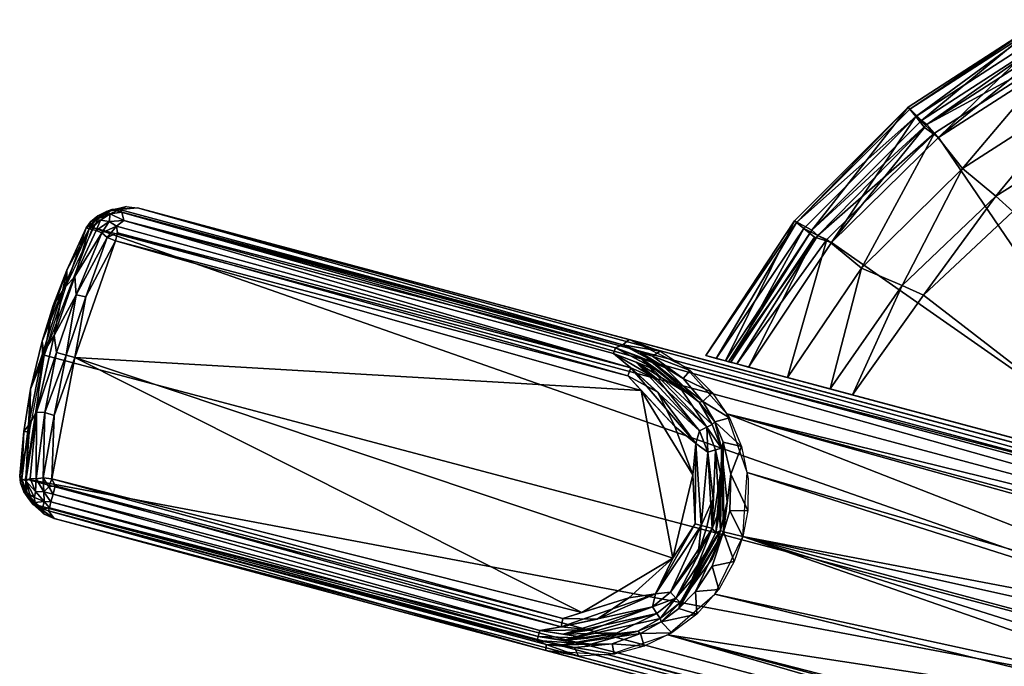
# Model space of a CAD drawing. Units: inches. Extents: x -2 to 132, y -6 to 124.
# Drawn here: x 39 to 42, y 47 to 49 of the extents above; entities that cross this region are included whole.
import ezdxf

# ---------------------------------------------------------------- set-up
doc = ezdxf.new("R2010")
doc.units = ezdxf.units.IN
doc.header["$MEASUREMENT"] = 0
doc.layers.add('SEAT-GLIDE', color=5, linetype='Continuous')
doc.layers.add('SEAT-LEG', color=5, linetype='Continuous')

# ---------------------------------------------------------------- blocks, each defined once
blk = doc.blocks.new('GCBSTL_26_0T')
at = {"layer": 'SEAT-GLIDE'}
for points in [[(7.4078, 4.7099, 0.2484), (8.4354, 5.3032, 0.2484), (8.4576, 5.2997, 0.073)], [(8.4819, 5.3109, 0.0811), (8.4354, 5.3032, 0.2484), (8.4592, 5.3125, 0.2484)], [(8.4819, 5.3109, 0.0811), (8.4576, 5.2997, 0.073), (8.4354, 5.3032, 0.2484)], [(8.4709, 5.306, 0.0686), (8.4576, 5.2997, 0.073), (8.4819, 5.3109, 0.0811)], [(8.4612, 5.2934, 0.0493), (8.4576, 5.2997, 0.073), (8.4709, 5.306, 0.0686)], [(8.5072, 5.3131, 0.0799), (8.4592, 5.3125, 0.2484), (8.4945, 5.3145, 0.2484)], [(8.5072, 5.3131, 0.0799), (8.4819, 5.3109, 0.0811), (8.4592, 5.3125, 0.2484)], [(8.4709, 5.306, 0.0686), (8.4799, 5.2917, 0.0333), (8.4612, 5.2934, 0.0493)], [(8.4939, 5.3084, 0.0593), (8.4709, 5.306, 0.0686), (8.4819, 5.3109, 0.0811)], [(8.4709, 5.306, 0.0686), (8.4939, 5.3084, 0.0593), (8.4799, 5.2917, 0.0333)], [(8.4939, 5.3084, 0.0593), (8.5029, 5.3012, 0.0421), (8.4799, 5.2917, 0.0333)], [(8.5072, 5.3131, 0.0799), (8.4939, 5.3084, 0.0593), (8.4819, 5.3109, 0.0811)], [(8.5231, 5.306, 0.0593), (8.4939, 5.3084, 0.0593), (8.5072, 5.3131, 0.0799)], [(8.5231, 5.306, 0.0593), (8.5029, 5.3012, 0.0421), (8.4939, 5.3084, 0.0593)], [(8.5298, 5.3088, 0.0824), (8.4945, 5.3145, 0.2484), (8.5307, 5.3022, 0.2484)], [(8.5072, 5.3131, 0.0799), (8.4945, 5.3145, 0.2484), (8.5298, 5.3088, 0.0824)], [(8.5231, 5.306, 0.0593), (8.5447, 5.2881, 0.0412), (8.5029, 5.3012, 0.0421)], [(8.5298, 5.3088, 0.0824), (8.5231, 5.306, 0.0593), (8.5072, 5.3131, 0.0799)], [(8.5499, 5.2997, 0.0836), (8.5231, 5.306, 0.0593), (8.5298, 5.3088, 0.0824)], [(8.554, 5.291, 0.0585), (8.5231, 5.306, 0.0593), (8.5499, 5.2997, 0.0836)], [(8.5231, 5.306, 0.0593), (8.554, 5.291, 0.0585), (8.5447, 5.2881, 0.0412)], [(8.5298, 5.3088, 0.0824), (8.5307, 5.3022, 0.2484), (8.5499, 5.2997, 0.0836)], [(8.5307, 5.3022, 0.2484), (8.6194, 5.2009, 0.2484), (8.5629, 5.2896, 0.0824)], [(8.5307, 5.3022, 0.2484), (8.5629, 5.2896, 0.0824), (8.5499, 5.2997, 0.0836)], [(7.4173, 4.7002, 0.0811), (7.4078, 4.7099, 0.2484), (8.4576, 5.2997, 0.073)], [(8.4576, 5.2997, 0.073), (7.4389, 4.7079, 0.0596), (7.4173, 4.7002, 0.0811)], [(7.4389, 4.7079, 0.0596), (8.4576, 5.2997, 0.073), (8.4612, 5.2934, 0.0493)], [(8.4612, 5.2934, 0.0493), (7.4439, 4.6996, 0.0395), (7.4389, 4.7079, 0.0596)], [(8.4612, 5.2934, 0.0493), (8.4685, 5.2809, 0.0284), (7.4439, 4.6996, 0.0395)], [(7.4439, 4.6996, 0.0395), (8.4685, 5.2809, 0.0284), (7.4508, 4.687, 0.0224)], [(8.4685, 5.2809, 0.0284), (8.4778, 5.2647, 0.0122), (7.4508, 4.687, 0.0224)], [(8.4612, 5.2934, 0.0493), (8.4799, 5.2917, 0.0333), (8.4685, 5.2809, 0.0284)], [(8.4966, 5.276, 0.0149), (8.4685, 5.2809, 0.0284), (8.4799, 5.2917, 0.0333)], [(8.4778, 5.2647, 0.0122), (8.4685, 5.2809, 0.0284), (8.4966, 5.276, 0.0149)], [(8.5029, 5.3012, 0.0421), (8.5112, 5.2893, 0.0273), (8.4799, 5.2917, 0.0333)], [(8.5112, 5.2893, 0.0273), (8.4966, 5.276, 0.0149), (8.4799, 5.2917, 0.0333)], [(8.4966, 5.276, 0.0149), (8.5112, 5.2893, 0.0273), (8.5312, 5.2674, 0.0151)], [(8.5447, 5.2881, 0.0412), (8.5112, 5.2893, 0.0273), (8.5029, 5.3012, 0.0421)], [(8.5447, 5.2881, 0.0412), (8.5414, 5.2769, 0.0274), (8.5112, 5.2893, 0.0273)], [(8.5414, 5.2769, 0.0274), (8.5312, 5.2674, 0.0151), (8.5112, 5.2893, 0.0273)], [(8.5414, 5.2769, 0.0274), (8.5447, 5.2881, 0.0412), (8.6402, 5.1573, 0.0276)], [(8.5447, 5.2881, 0.0412), (8.554, 5.291, 0.0585), (8.6311, 5.1925, 0.0485)], [(8.6311, 5.1925, 0.0485), (8.6402, 5.1573, 0.0276), (8.5447, 5.2881, 0.0412)], [(8.5499, 5.2997, 0.0836), (8.5629, 5.2896, 0.0824), (8.554, 5.291, 0.0585)], [(8.629, 5.2096, 0.0761), (8.6311, 5.1925, 0.0485), (8.554, 5.291, 0.0585)], [(8.554, 5.291, 0.0585), (8.5629, 5.2896, 0.0824), (8.629, 5.2096, 0.0761)], [(8.629, 5.2096, 0.0761), (8.5629, 5.2896, 0.0824), (8.6194, 5.2009, 0.2484)], [(7.4216, 4.6456, 0.0087), (7.4508, 4.687, 0.0224), (8.4778, 5.2647, 0.0122)], [(8.4778, 5.2647, 0.0122), (8.4879, 5.2472, 0.0031), (7.4216, 4.6456, 0.0087)], [(8.4966, 5.276, 0.0149), (8.497, 5.2597, 0.006), (8.4778, 5.2647, 0.0122)], [(8.4778, 5.2647, 0.0122), (8.497, 5.2597, 0.006), (8.4879, 5.2472, 0.0031)], [(8.5053, 5.2416, 0), (8.4879, 5.2472, 0.0031), (8.497, 5.2597, 0.006)], [(8.5312, 5.2674, 0.0151), (8.5213, 5.2543, 0.0059), (8.4966, 5.276, 0.0149)], [(8.5213, 5.2543, 0.0059), (8.497, 5.2597, 0.006), (8.4966, 5.276, 0.0149)], [(8.5053, 5.2416, 0), (8.497, 5.2597, 0.006), (8.5213, 5.2543, 0.0059)], [(8.5312, 5.2674, 0.0151), (8.6259, 5.1438, 0.0117), (8.5213, 5.2543, 0.0059)], [(8.5414, 5.2769, 0.0274), (8.6402, 5.1573, 0.0276), (8.5312, 5.2674, 0.0151)], [(8.5312, 5.2674, 0.0151), (8.6402, 5.1573, 0.0276), (8.6259, 5.1438, 0.0117)], [(8.5053, 5.2416, 0), (8.6668, 5.0038, -0.0016), (7.4114, 4.5883, -0.0015)], [(7.4114, 4.5883, -0.0015), (7.433, 4.6295, 0.001), (8.5053, 5.2416, 0)], [(7.4216, 4.6456, 0.0087), (8.4879, 5.2472, 0.0031), (7.433, 4.6295, 0.001)], [(8.4879, 5.2472, 0.0031), (8.5053, 5.2416, 0), (7.433, 4.6295, 0.001)], [(8.6054, 5.1336, 0.0018), (8.5053, 5.2416, 0), (8.5213, 5.2543, 0.0059)], [(8.6054, 5.1336, 0.0018), (8.6668, 5.0038, -0.0016), (8.5053, 5.2416, 0)], [(8.6054, 5.1336, 0.0018), (8.5213, 5.2543, 0.0059), (8.6259, 5.1438, 0.0117)], [(8.6877, 5.1288, 0.0802), (8.629, 5.2096, 0.0761), (8.6194, 5.2009, 0.2484)], [(8.6194, 5.2009, 0.2484), (8.7212, 5.0504, 0.2484), (8.6877, 5.1288, 0.0802)], [(8.6311, 5.1925, 0.0485), (8.629, 5.2096, 0.0761), (8.6877, 5.1288, 0.0802)], [(8.7262, 5.0507, 0.0486), (8.6311, 5.1925, 0.0485), (8.6877, 5.1288, 0.0802)], [(8.6402, 5.1573, 0.0276), (8.6311, 5.1925, 0.0485), (8.7262, 5.0507, 0.0486)], [(8.6259, 5.1438, 0.0117), (8.685, 5.0143, 0.0023), (8.6054, 5.1336, 0.0018)], [(8.6259, 5.1438, 0.0117), (8.6402, 5.1573, 0.0276), (8.7055, 5.0261, 0.0143)], [(8.685, 5.0143, 0.0023), (8.6259, 5.1438, 0.0117), (8.7055, 5.0261, 0.0143)], [(8.7376, 5.0015, 0.0279), (8.6402, 5.1573, 0.0276), (8.7262, 5.0507, 0.0486)], [(8.7376, 5.0015, 0.0279), (8.7055, 5.0261, 0.0143), (8.6402, 5.1573, 0.0276)], [(8.6668, 5.0038, -0.0016), (8.6054, 5.1336, 0.0018), (8.685, 5.0143, 0.0023)], [(8.6877, 5.1288, 0.0802), (8.7212, 5.0504, 0.2484), (8.7475, 5.0306, 0.0768)], [(8.7262, 5.0507, 0.0486), (8.6877, 5.1288, 0.0802), (8.7475, 5.0306, 0.0768)], [(8.7475, 5.0306, 0.0768), (8.7212, 5.0504, 0.2484), (8.7881, 4.9536, 0.097)], [(8.7881, 4.9536, 0.097), (8.7212, 5.0504, 0.2484), (8.8003, 4.8977, 0.2484)], [(8.7981, 4.9124, 0.0481), (8.7376, 5.0015, 0.0279), (8.7262, 5.0507, 0.0486)], [(8.7475, 5.0306, 0.0768), (8.7981, 4.9124, 0.0481), (8.7262, 5.0507, 0.0486)], [(8.7677, 4.8984, 0.0117), (8.685, 5.0143, 0.0023), (8.7055, 5.0261, 0.0143)], [(8.7376, 5.0015, 0.0279), (8.7677, 4.8984, 0.0117), (8.7055, 5.0261, 0.0143)], [(8.8242, 4.873, 0.0755), (8.7981, 4.9124, 0.0481), (8.7475, 5.0306, 0.0768)], [(8.7881, 4.9536, 0.097), (8.8242, 4.873, 0.0755), (8.7475, 5.0306, 0.0768)], [(7.6793, 4.1244, -0.0015), (7.3505, 4.3487, -0.0017), (8.6668, 5.0038, -0.0016)], [(7.3505, 4.3487, -0.0017), (7.4114, 4.5883, -0.0015), (8.6668, 5.0038, -0.0016)], [(8.6668, 5.0038, -0.0016), (8.792, 4.7446, 0), (7.6793, 4.1244, -0.0015)], [(8.7485, 4.8857, 0.0018), (8.6668, 5.0038, -0.0016), (8.685, 5.0143, 0.0023)], [(8.6668, 5.0038, -0.0016), (8.7485, 4.8857, 0.0018), (8.792, 4.7446, 0)], [(8.7485, 4.8857, 0.0018), (8.685, 5.0143, 0.0023), (8.7677, 4.8984, 0.0117)], [(8.7376, 5.0015, 0.0279), (8.7981, 4.9124, 0.0481), (8.8, 4.8703, 0.0273)], [(8.7376, 5.0015, 0.0279), (8.8, 4.8703, 0.0273), (8.7677, 4.8984, 0.0117)], [(8.8003, 4.8977, 0.2484), (8.8242, 4.873, 0.0755), (8.7881, 4.9536, 0.097)], [(8.8, 4.8703, 0.0273), (8.7981, 4.9124, 0.0481), (8.8549, 4.7683, 0.0503)], [(8.7981, 4.9124, 0.0481), (8.8242, 4.873, 0.0755), (8.8549, 4.7683, 0.0503)], [(8.7485, 4.8857, 0.0018), (8.7677, 4.8984, 0.0117), (8.8111, 4.7527, 0.006)], [(8.7677, 4.8984, 0.0117), (8.8277, 4.7537, 0.0153), (8.8111, 4.7527, 0.006)], [(8.8, 4.8703, 0.0273), (8.8277, 4.7537, 0.0153), (8.7677, 4.8984, 0.0117)], [(8.8622, 4.7715, 0.083), (8.8003, 4.8977, 0.2484), (8.8572, 4.7364, 0.2484)], [(8.8003, 4.8977, 0.2484), (8.8622, 4.7715, 0.083), (8.8242, 4.873, 0.0755)], [(8.7485, 4.8857, 0.0018), (8.8111, 4.7527, 0.006), (8.792, 4.7446, 0)], [(8.8, 4.8703, 0.0273), (8.8549, 4.7683, 0.0503), (8.8408, 4.7591, 0.0277)], [(8.8277, 4.7537, 0.0153), (8.8, 4.8703, 0.0273), (8.8408, 4.7591, 0.0277)], [(8.8242, 4.873, 0.0755), (8.8622, 4.7715, 0.083), (8.8549, 4.7683, 0.0503)], [(8.8111, 4.7527, 0.006), (8.8019, 4.7282, 0.0054), (8.792, 4.7446, 0)], [(8.8141, 4.7188, 0.0134), (8.8019, 4.7282, 0.0054), (8.8111, 4.7527, 0.006)], [(8.8277, 4.7537, 0.0153), (8.8141, 4.7188, 0.0134), (8.8111, 4.7527, 0.006)], [(8.8277, 4.7537, 0.0153), (8.8345, 4.7232, 0.0264), (8.8141, 4.7188, 0.0134)], [(8.8408, 4.7591, 0.0277), (8.8345, 4.7232, 0.0264), (8.8277, 4.7537, 0.0153)], [(8.851, 4.7355, 0.0427), (8.8345, 4.7232, 0.0264), (8.8408, 4.7591, 0.0277)], [(8.851, 4.7355, 0.0427), (8.8408, 4.7591, 0.0277), (8.8549, 4.7683, 0.0503)], [(8.8592, 4.7419, 0.0589), (8.851, 4.7355, 0.0427), (8.8549, 4.7683, 0.0503)], [(8.8645, 4.7548, 0.0844), (8.8549, 4.7683, 0.0503), (8.8622, 4.7715, 0.083)], [(8.8592, 4.7419, 0.0589), (8.8549, 4.7683, 0.0503), (8.8645, 4.7548, 0.0844)], [(8.8645, 4.7548, 0.0844), (8.8622, 4.7715, 0.083), (8.8572, 4.7364, 0.2484)], [(8.8625, 4.7327, 0.0821), (8.8645, 4.7548, 0.0844), (8.8572, 4.7364, 0.2484)], [(8.8625, 4.7327, 0.0821), (8.8592, 4.7419, 0.0589), (8.8645, 4.7548, 0.0844)], [(7.7257, 4.1225, 0.001), (7.6793, 4.1244, -0.0015), (8.792, 4.7446, 0)], [(7.7257, 4.1225, 0.001), (8.792, 4.7446, 0), (8.8019, 4.7282, 0.0054)], [(7.7257, 4.1225, 0.001), (8.8019, 4.7282, 0.0054), (7.734, 4.1045, 0.0087)], [(8.8141, 4.7188, 0.0134), (7.734, 4.1045, 0.0087), (8.8019, 4.7282, 0.0054)], [(8.8345, 4.7232, 0.0264), (8.851, 4.7355, 0.0427), (8.8451, 4.7087, 0.0497)], [(8.8551, 4.7114, 0.0796), (8.8451, 4.7087, 0.0497), (8.8592, 4.7419, 0.0589)], [(8.8592, 4.7419, 0.0589), (8.8451, 4.7087, 0.0497), (8.851, 4.7355, 0.0427)], [(8.8572, 4.7364, 0.2484), (8.8496, 4.6993, 0.2484), (8.8625, 4.7327, 0.0821)], [(8.8496, 4.6993, 0.2484), (8.8551, 4.7114, 0.0796), (8.8625, 4.7327, 0.0821)], [(8.8551, 4.7114, 0.0796), (8.8592, 4.7419, 0.0589), (8.8625, 4.7327, 0.0821)], [(7.3443, 4.6257, 0.0516), (7.4389, 4.7079, 0.0596), (7.4439, 4.6996, 0.0395)], [(7.3443, 4.6257, 0.0516), (7.3904, 4.6735, 0.0578), (7.4389, 4.7079, 0.0596)], [(7.3448, 4.6652, 0.2484), (7.4078, 4.7099, 0.2484), (7.4173, 4.7002, 0.0811)], [(7.3904, 4.6735, 0.0578), (7.4173, 4.7002, 0.0811), (7.4389, 4.7079, 0.0596)], [(8.8118, 4.6973, 0.0261), (7.734, 4.1045, 0.0087), (8.8141, 4.7188, 0.0134)], [(8.8118, 4.6973, 0.0261), (8.8345, 4.7232, 0.0264), (8.8451, 4.7087, 0.0497)], [(8.8141, 4.7188, 0.0134), (8.8345, 4.7232, 0.0264), (8.8118, 4.6973, 0.0261)], [(8.8451, 4.7087, 0.0497), (8.829, 4.687, 0.0543), (8.8118, 4.6973, 0.0261)], [(8.8368, 4.6865, 0.0775), (8.829, 4.687, 0.0543), (8.8451, 4.7087, 0.0497)], [(8.8368, 4.6865, 0.0775), (8.8551, 4.7114, 0.0796), (8.8303, 4.6697, 0.2484)], [(8.8551, 4.7114, 0.0796), (8.8496, 4.6993, 0.2484), (8.8303, 4.6697, 0.2484)], [(8.8368, 4.6865, 0.0775), (8.8451, 4.7087, 0.0497), (8.8551, 4.7114, 0.0796)], [(7.3443, 4.6257, 0.0516), (7.4439, 4.6996, 0.0395), (7.3967, 4.6659, 0.0382)], [(7.3448, 4.6652, 0.2484), (7.4173, 4.7002, 0.0811), (7.3654, 4.658, 0.0775)], [(7.4439, 4.6996, 0.0395), (7.4508, 4.687, 0.0224), (7.3593, 4.6207, 0.0301)], [(7.3593, 4.6207, 0.0301), (7.3967, 4.6659, 0.0382), (7.4439, 4.6996, 0.0395)], [(7.3593, 4.6207, 0.0301), (7.4508, 4.687, 0.0224), (7.4059, 4.6548, 0.0216)], [(7.3904, 4.6735, 0.0578), (7.3654, 4.658, 0.0775), (7.4173, 4.7002, 0.0811)], [(7.4508, 4.687, 0.0224), (7.4216, 4.6456, 0.0087), (7.3668, 4.6014, 0.0136)], [(7.4508, 4.687, 0.0224), (7.3668, 4.6014, 0.0136), (7.4059, 4.6548, 0.0216)], [(8.8118, 4.6973, 0.0261), (7.7854, 4.1095, 0.0224), (7.734, 4.1045, 0.0087)], [(8.829, 4.687, 0.0543), (7.7847, 4.0801, 0.0622), (7.7919, 4.0968, 0.0395)], [(8.829, 4.687, 0.0543), (8.8368, 4.6865, 0.0775), (7.7847, 4.0801, 0.0622)], [(7.7847, 4.0801, 0.0622), (8.8368, 4.6865, 0.0775), (8.8104, 4.6537, 0.2484)], [(7.7854, 4.1095, 0.0224), (8.8118, 4.6973, 0.0261), (7.7919, 4.0968, 0.0395)], [(8.829, 4.687, 0.0543), (7.7919, 4.0968, 0.0395), (8.8118, 4.6973, 0.0261)], [(8.8368, 4.6865, 0.0775), (8.8303, 4.6697, 0.2484), (8.8104, 4.6537, 0.2484)], [(7.3967, 4.6659, 0.0382), (7.2859, 4.4661, 0.0275), (7.2721, 4.4689, 0.0478)], [(7.3967, 4.6659, 0.0382), (7.2721, 4.4689, 0.0478), (7.2884, 4.5264, 0.049)], [(7.2884, 4.5264, 0.049), (7.2799, 4.5258, 0.0728), (7.3904, 4.6735, 0.0578)], [(7.3097, 4.5897, 0.0752), (7.3904, 4.6735, 0.0578), (7.2799, 4.5258, 0.0728)], [(7.2859, 4.4661, 0.0275), (7.3967, 4.6659, 0.0382), (7.3197, 4.5637, 0.0289)], [(7.3904, 4.6735, 0.0578), (7.3443, 4.6257, 0.0516), (7.2884, 4.5264, 0.049)], [(7.2884, 4.5264, 0.049), (7.3443, 4.6257, 0.0516), (7.3967, 4.6659, 0.0382)], [(7.3654, 4.658, 0.0775), (7.2893, 4.6032, 0.2483), (7.3448, 4.6652, 0.2484)], [(7.3654, 4.658, 0.0775), (7.3904, 4.6735, 0.0578), (7.3097, 4.5897, 0.0752)], [(7.3967, 4.6659, 0.0382), (7.3593, 4.6207, 0.0301), (7.3197, 4.5637, 0.0289)], [(7.4059, 4.6548, 0.0216), (7.2859, 4.4661, 0.0275), (7.3197, 4.5637, 0.0289)], [(7.4059, 4.6548, 0.0216), (7.3046, 4.4624, 0.0117), (7.2859, 4.4661, 0.0275)], [(7.3097, 4.5897, 0.0752), (7.2893, 4.6032, 0.2483), (7.3654, 4.658, 0.0775)], [(7.3668, 4.6014, 0.0136), (7.3046, 4.4624, 0.0117), (7.4059, 4.6548, 0.0216)], [(7.3046, 4.4624, 0.0117), (7.3668, 4.6014, 0.0136), (7.4216, 4.6456, 0.0087)], [(7.3046, 4.4624, 0.0117), (7.4216, 4.6456, 0.0087), (7.3205, 4.4361, 0.0018)], [(7.3593, 4.6207, 0.0301), (7.4059, 4.6548, 0.0216), (7.3197, 4.5637, 0.0289)], [(7.3205, 4.4361, 0.0018), (7.4216, 4.6456, 0.0087), (7.375, 4.5742, 0.0024)], [(7.433, 4.6295, 0.001), (7.375, 4.5742, 0.0024), (7.4216, 4.6456, 0.0087)], [(7.7847, 4.0801, 0.0622), (8.8104, 4.6537, 0.2484), (7.7828, 4.0604, 0.2484)], [(7.375, 4.5742, 0.0024), (7.433, 4.6295, 0.001), (7.3577, 4.4866, -0.0016)], [(7.3577, 4.4866, -0.0016), (7.433, 4.6295, 0.001), (7.4114, 4.5883, -0.0015)], [(7.2893, 4.6032, 0.2483), (7.3097, 4.5897, 0.0752), (7.253, 4.5407, 0.2484)], [(7.3097, 4.5897, 0.0752), (7.2799, 4.5258, 0.0728), (7.253, 4.5407, 0.2484)], [(7.3205, 4.4361, 0.0018), (7.375, 4.5742, 0.0024), (7.3577, 4.4866, -0.0016)], [(7.3505, 4.3487, -0.0017), (7.3577, 4.4866, -0.0016), (7.4114, 4.5883, -0.0015)], [(7.2295, 4.4735, 0.2483), (7.253, 4.5407, 0.2484), (7.2799, 4.5258, 0.0728)], [(7.2295, 4.4735, 0.2483), (7.2799, 4.5258, 0.0728), (7.2649, 4.4731, 0.0689)], [(7.2649, 4.4731, 0.0689), (7.2799, 4.5258, 0.0728), (7.2884, 4.5264, 0.049)], [(7.2884, 4.5264, 0.049), (7.2721, 4.4689, 0.0478), (7.2649, 4.4731, 0.0689)], [(7.3505, 4.3487, -0.0017), (7.3205, 4.4361, 0.0018), (7.3577, 4.4866, -0.0016)], [(7.2295, 4.4735, 0.2483), (7.2649, 4.4731, 0.0689), (7.2192, 4.4016, 0.2484)], [(7.2649, 4.4731, 0.0689), (7.2581, 4.4218, 0.0701), (7.2192, 4.4016, 0.2484)], [(7.2649, 4.4731, 0.0689), (7.2658, 4.4098, 0.0468), (7.2581, 4.4218, 0.0701)], [(7.2721, 4.4689, 0.0478), (7.2658, 4.4098, 0.0468), (7.2649, 4.4731, 0.0689)], [(7.2799, 4.4093, 0.0269), (7.2658, 4.4098, 0.0468), (7.2721, 4.4689, 0.0478)], [(7.2721, 4.4689, 0.0478), (7.2859, 4.4661, 0.0275), (7.2799, 4.4093, 0.0269)], [(7.2859, 4.4661, 0.0275), (7.3046, 4.4624, 0.0117), (7.2799, 4.4093, 0.0269)], [(7.2989, 4.4088, 0.0114), (7.2799, 4.4093, 0.0269), (7.3046, 4.4624, 0.0117)], [(7.2989, 4.4088, 0.0114), (7.3046, 4.4624, 0.0117), (7.3205, 4.4361, 0.0018)], [(7.3205, 4.4361, 0.0018), (7.3582, 4.2482, 0.0026), (7.2989, 4.4088, 0.0114)], [(7.3582, 4.2482, 0.0026), (7.3205, 4.4361, 0.0018), (7.3704, 4.2553, -0.0003)], [(7.3704, 4.2553, -0.0003), (7.3205, 4.4361, 0.0018), (7.3505, 4.3487, -0.0017)], [(7.2587, 4.3662, 0.069), (7.2192, 4.4016, 0.2484), (7.2581, 4.4218, 0.0701)], [(7.3104, 4.222, 0.0537), (7.2587, 4.3662, 0.069), (7.2581, 4.4218, 0.0701)], [(7.2658, 4.4098, 0.0468), (7.3104, 4.222, 0.0537), (7.2581, 4.4218, 0.0701)], [(7.2658, 4.4098, 0.0468), (7.2799, 4.4093, 0.0269), (7.3176, 4.2248, 0.0402)], [(7.2851, 4.2852, 0.0457), (7.2658, 4.4098, 0.0468), (7.3176, 4.2248, 0.0402)], [(7.3104, 4.222, 0.0537), (7.2658, 4.4098, 0.0468), (7.2851, 4.2852, 0.0457)], [(7.335, 4.2349, 0.0179), (7.2799, 4.4093, 0.0269), (7.2989, 4.4088, 0.0114)], [(7.3176, 4.2248, 0.0402), (7.2799, 4.4093, 0.0269), (7.2835, 4.353, 0.0264)], [(7.2835, 4.353, 0.0264), (7.2799, 4.4093, 0.0269), (7.335, 4.2349, 0.0179)], [(7.3149, 4.301, 0.0114), (7.2989, 4.4088, 0.0114), (7.3582, 4.2482, 0.0026)], [(7.335, 4.2349, 0.0179), (7.2989, 4.4088, 0.0114), (7.3149, 4.301, 0.0114)], [(7.2587, 4.3662, 0.069), (7.2238, 4.3245, 0.2484), (7.2192, 4.4016, 0.2484)], [(7.2587, 4.3662, 0.069), (7.2728, 4.2967, 0.0681), (7.2238, 4.3245, 0.2484)], [(7.2587, 4.3662, 0.069), (7.3104, 4.222, 0.0537), (7.2728, 4.2967, 0.0681)], [(7.3176, 4.2248, 0.0402), (7.2835, 4.353, 0.0264), (7.3214, 4.2359, 0.0271)], [(7.2835, 4.353, 0.0264), (7.335, 4.2349, 0.0179), (7.3214, 4.2359, 0.0271)], [(7.6793, 4.1244, -0.0015), (7.4551, 4.179, -0.0017), (7.3505, 4.3487, -0.0017)], [(7.3704, 4.2553, -0.0003), (7.3505, 4.3487, -0.0017), (7.4551, 4.179, -0.0017)], [(7.2238, 4.3245, 0.2484), (7.2728, 4.2967, 0.0681), (7.244, 4.2532, 0.2484)], [(7.3104, 4.222, 0.0537), (7.244, 4.2532, 0.2484), (7.2728, 4.2967, 0.0681)], [(7.3458, 4.2411, 0.0095), (7.335, 4.2349, 0.0179), (7.3149, 4.301, 0.0114)], [(7.3582, 4.2482, 0.0026), (7.3458, 4.2411, 0.0095), (7.3149, 4.301, 0.0114)], [(7.2851, 4.2852, 0.0457), (7.3176, 4.2248, 0.0402), (7.3104, 4.222, 0.0537)], [(7.2706, 4.1977, 0.2484), (7.244, 4.2532, 0.2484), (7.3104, 4.222, 0.0537)], [(7.3582, 4.2482, 0.0026), (7.3822, 4.1844, 0.0114), (7.3458, 4.2411, 0.0095)], [(7.3704, 4.2553, -0.0003), (7.502, 4.1217, 0.0018), (7.3582, 4.2482, 0.0026)], [(7.4676, 4.1167, 0.0114), (7.3822, 4.1844, 0.0114), (7.3582, 4.2482, 0.0026)], [(7.4676, 4.1167, 0.0114), (7.3582, 4.2482, 0.0026), (7.502, 4.1217, 0.0018)], [(7.502, 4.1217, 0.0018), (7.3704, 4.2553, -0.0003), (7.4551, 4.179, -0.0017)], [(7.3536, 4.1665, 0.0457), (7.3104, 4.222, 0.0537), (7.3176, 4.2248, 0.0402)], [(7.3214, 4.2359, 0.0271), (7.4116, 4.1312, 0.0264), (7.3176, 4.2248, 0.0402)], [(7.4586, 4.0999, 0.0269), (7.3176, 4.2248, 0.0402), (7.4116, 4.1312, 0.0264)], [(7.4586, 4.0999, 0.0269), (7.4519, 4.0875, 0.0468), (7.3176, 4.2248, 0.0402)], [(7.3176, 4.2248, 0.0402), (7.4519, 4.0875, 0.0468), (7.3536, 4.1665, 0.0457)], [(7.3553, 4.1882, 0.0258), (7.3214, 4.2359, 0.0271), (7.335, 4.2349, 0.0179)], [(7.3553, 4.1882, 0.0258), (7.4116, 4.1312, 0.0264), (7.3214, 4.2359, 0.0271)], [(7.335, 4.2349, 0.0179), (7.3458, 4.2411, 0.0095), (7.3822, 4.1844, 0.0114)], [(7.4586, 4.0999, 0.0269), (7.4116, 4.1312, 0.0264), (7.335, 4.2349, 0.0179)], [(7.335, 4.2349, 0.0179), (7.4676, 4.1167, 0.0114), (7.4586, 4.0999, 0.0269)], [(7.3822, 4.1844, 0.0114), (7.4676, 4.1167, 0.0114), (7.335, 4.2349, 0.0179)], [(7.4116, 4.1312, 0.0264), (7.3553, 4.1882, 0.0258), (7.335, 4.2349, 0.0179)], [(7.2706, 4.1977, 0.2484), (7.3104, 4.222, 0.0537), (7.335, 4.1766, 0.0678)], [(7.4519, 4.0875, 0.0468), (7.4584, 4.0747, 0.0701), (7.3104, 4.222, 0.0537)], [(7.3536, 4.1665, 0.0457), (7.4519, 4.0875, 0.0468), (7.3104, 4.222, 0.0537)], [(7.3104, 4.222, 0.0537), (7.4584, 4.0747, 0.0701), (7.3937, 4.1149, 0.0688)], [(7.3104, 4.222, 0.0537), (7.3937, 4.1149, 0.0688), (7.335, 4.1766, 0.0678)], [(7.335, 4.1766, 0.0678), (7.3054, 4.1469, 0.2484), (7.2706, 4.1977, 0.2484)], [(7.5644, 4.1287, -0.0016), (7.4551, 4.179, -0.0017), (7.6793, 4.1244, -0.0015)], [(7.5644, 4.1287, -0.0016), (7.502, 4.1217, 0.0018), (7.4551, 4.179, -0.0017)], [(7.3937, 4.1149, 0.0688), (7.3054, 4.1469, 0.2484), (7.335, 4.1766, 0.0678)], [(7.3937, 4.1149, 0.0688), (7.4584, 4.0747, 0.0701), (7.4215, 4.0513, 0.2484)], [(7.5108, 4.0767, 0.0275), (7.4586, 4.0999, 0.0269), (7.4676, 4.1167, 0.0114)], [(7.4676, 4.1167, 0.0114), (7.502, 4.1217, 0.0018), (7.5168, 4.0948, 0.0117)], [(7.5108, 4.0767, 0.0275), (7.4676, 4.1167, 0.0114), (7.5168, 4.0948, 0.0117)], [(7.6488, 4.0998, 0.0024), (7.502, 4.1217, 0.0018), (7.5644, 4.1287, -0.0016)], [(7.502, 4.1217, 0.0018), (7.734, 4.1045, 0.0087), (7.5168, 4.0948, 0.0117)], [(7.734, 4.1045, 0.0087), (7.502, 4.1217, 0.0018), (7.6488, 4.0998, 0.0024)], [(7.5644, 4.1287, -0.0016), (7.7257, 4.1225, 0.001), (7.6488, 4.0998, 0.0024)], [(7.5644, 4.1287, -0.0016), (7.6793, 4.1244, -0.0015), (7.7257, 4.1225, 0.001)], [(7.6488, 4.0998, 0.0024), (7.7257, 4.1225, 0.001), (7.734, 4.1045, 0.0087)], [(7.7854, 4.1095, 0.0224), (7.6683, 4.0791, 0.0136), (7.734, 4.1045, 0.0087)], [(7.7854, 4.1095, 0.0224), (7.7341, 4.0863, 0.0216), (7.6683, 4.0791, 0.0136)], [(7.6814, 4.063, 0.0301), (7.7854, 4.1095, 0.0224), (7.7919, 4.0968, 0.0395)], [(7.7854, 4.1095, 0.0224), (7.6814, 4.063, 0.0301), (7.7341, 4.0863, 0.0216)], [(7.5108, 4.0767, 0.0275), (7.4519, 4.0875, 0.0468), (7.4586, 4.0999, 0.0269)], [(7.5063, 4.0634, 0.0478), (7.4519, 4.0875, 0.0468), (7.5108, 4.0767, 0.0275)], [(7.5063, 4.055, 0.0689), (7.4584, 4.0747, 0.0701), (7.4519, 4.0875, 0.0468)], [(7.5063, 4.0634, 0.0478), (7.5063, 4.055, 0.0689), (7.4519, 4.0875, 0.0468)], [(7.5108, 4.0767, 0.0275), (7.5168, 4.0948, 0.0117), (7.7341, 4.0863, 0.0216)], [(7.6122, 4.0572, 0.0289), (7.5108, 4.0767, 0.0275), (7.7341, 4.0863, 0.0216)], [(7.5168, 4.0948, 0.0117), (7.734, 4.1045, 0.0087), (7.6683, 4.0791, 0.0136)], [(7.7341, 4.0863, 0.0216), (7.5168, 4.0948, 0.0117), (7.6683, 4.0791, 0.0136)], [(7.6814, 4.063, 0.0301), (7.6122, 4.0572, 0.0289), (7.7341, 4.0863, 0.0216)], [(7.7919, 4.0968, 0.0395), (7.7847, 4.0801, 0.0622), (7.6781, 4.0475, 0.0516)], [(7.6781, 4.0475, 0.0516), (7.7391, 4.0728, 0.0382), (7.7919, 4.0968, 0.0395)], [(7.7391, 4.0728, 0.0382), (7.6814, 4.063, 0.0301), (7.7919, 4.0968, 0.0395)], [(7.4215, 4.0513, 0.2484), (7.4584, 4.0747, 0.0701), (7.5063, 4.055, 0.0689)], [(7.5108, 4.0767, 0.0275), (7.7391, 4.0728, 0.0382), (7.5063, 4.0634, 0.0478)], [(7.5063, 4.0634, 0.0478), (7.7391, 4.0728, 0.0382), (7.5641, 4.0487, 0.049)], [(7.5063, 4.055, 0.0689), (7.5063, 4.0634, 0.0478), (7.5641, 4.0487, 0.049)], [(7.5108, 4.0767, 0.0275), (7.6122, 4.0572, 0.0289), (7.7391, 4.0728, 0.0382)], [(7.7426, 4.0635, 0.0578), (7.5594, 4.0417, 0.0728), (7.5641, 4.0487, 0.049)], [(7.7426, 4.0635, 0.0578), (7.6297, 4.0355, 0.0752), (7.5594, 4.0417, 0.0728)], [(7.5641, 4.0487, 0.049), (7.7391, 4.0728, 0.0382), (7.6781, 4.0475, 0.0516)], [(7.7426, 4.0635, 0.0578), (7.5641, 4.0487, 0.049), (7.6781, 4.0475, 0.0516)], [(7.6814, 4.063, 0.0301), (7.7391, 4.0728, 0.0382), (7.6122, 4.0572, 0.0289)], [(7.6297, 4.0355, 0.0752), (7.7426, 4.0635, 0.0578), (7.7166, 4.0496, 0.0775)], [(7.6781, 4.0475, 0.0516), (7.7847, 4.0801, 0.0622), (7.7426, 4.0635, 0.0578)], [(7.7166, 4.0496, 0.0775), (7.7847, 4.0801, 0.0622), (7.7126, 4.0282, 0.2484)], [(7.7847, 4.0801, 0.0622), (7.7828, 4.0604, 0.2484), (7.7126, 4.0282, 0.2484)], [(7.7847, 4.0801, 0.0622), (7.7166, 4.0496, 0.0775), (7.7426, 4.0635, 0.0578)], [(7.4215, 4.0513, 0.2484), (7.5063, 4.055, 0.0689), (7.4889, 4.0242, 0.2483)], [(7.5594, 4.0417, 0.0728), (7.4889, 4.0242, 0.2483), (7.5063, 4.055, 0.0689)], [(7.4889, 4.0242, 0.2483), (7.5594, 4.0417, 0.0728), (7.5589, 4.0109, 0.2484)], [(7.5641, 4.0487, 0.049), (7.5594, 4.0417, 0.0728), (7.5063, 4.055, 0.0689)], [(7.5589, 4.0109, 0.2484), (7.5594, 4.0417, 0.0728), (7.6297, 4.0355, 0.0752)], [(7.7166, 4.0496, 0.0775), (7.6311, 4.0111, 0.2483), (7.6297, 4.0355, 0.0752)], [(7.7126, 4.0282, 0.2484), (7.6311, 4.0111, 0.2483), (7.7166, 4.0496, 0.0775)], [(7.6311, 4.0111, 0.2483), (7.5589, 4.0109, 0.2484), (7.6297, 4.0355, 0.0752)]]:
    blk.add_3dface(points, dxfattribs=at)
for points, invisible_edges in [([(7.3054, 4.1469, 0.2484), (7.3937, 4.1149, 0.0688), (7.357, 4.0938, 0.2484)], 2), ([(7.3937, 4.1149, 0.0688), (7.4215, 4.0513, 0.2484), (7.357, 4.0938, 0.2484)], 12)]:
    blk.add_3dface(points, dxfattribs=dict(at, invisible_edges=invisible_edges))
at = {"layer": 'SEAT-LEG'}
for points in [[(4.9376, 3.2837, 25.7488), (8.4354, 5.3032, 0.2484), (7.4078, 4.7099, 0.2484)], [(4.9963, 3.2943, 25.7577), (8.4354, 5.3032, 0.2484), (4.9376, 3.2837, 25.7488)], [(5.0487, 3.2654, 25.7626), (8.4945, 5.3145, 0.2484), (4.9963, 3.2943, 25.7577)], [(8.4354, 5.3032, 0.2484), (4.9963, 3.2943, 25.7577), (8.4945, 5.3145, 0.2484)], [(8.5486, 5.2856, 0.2484), (8.4945, 5.3145, 0.2484), (5.0487, 3.2654, 25.7626)], [(8.4592, 5.3125, 0.2484), (8.4354, 5.3032, 0.2484), (8.4945, 5.3145, 0.2484)], [(5.227, 3.0178, 25.7675), (8.5486, 5.2856, 0.2484), (5.0487, 3.2654, 25.7626)], [(8.7212, 5.0504, 0.2484), (8.5486, 5.2856, 0.2484), (5.227, 3.0178, 25.7675)], [(8.7212, 5.0504, 0.2484), (5.227, 3.0178, 25.7675), (8.8518, 4.7605, 0.2484)], [(5.3521, 2.7399, 25.7626), (8.8518, 4.7605, 0.2484), (5.227, 3.0178, 25.7675)], [(5.3521, 2.7399, 25.7626), (8.8496, 4.6993, 0.2484), (8.8518, 4.7605, 0.2484)], [(7.4078, 4.7099, 0.2484), (3.9352, 2.705, 25.5655), (4.9376, 3.2837, 25.7488)], [(3.9352, 2.705, 25.5655), (7.4078, 4.7099, 0.2484), (7.2977, 4.6138, 0.2484)], [(8.8496, 4.6993, 0.2484), (5.3521, 2.7399, 25.7626), (5.3511, 2.6798, 25.7577)], [(5.3511, 2.6798, 25.7577), (8.8104, 4.6537, 0.2484), (8.8496, 4.6993, 0.2484)], [(5.3126, 2.6342, 25.7488), (7.7828, 4.0604, 0.2484), (8.8104, 4.6537, 0.2484)], [(5.3126, 2.6342, 25.7488), (8.8104, 4.6537, 0.2484), (5.3511, 2.6798, 25.7577)], [(3.8288, 2.611, 25.5434), (7.2977, 4.6138, 0.2484), (7.2326, 4.4836, 0.2484)], [(3.9352, 2.705, 25.5655), (7.2977, 4.6138, 0.2484), (3.8288, 2.611, 25.5434)], [(3.8846, 2.5042, 24.581), (3.7661, 2.4825, 25.5246), (7.2326, 4.4836, 0.2484)], [(3.8288, 2.611, 25.5434), (7.2326, 4.4836, 0.2484), (3.7661, 2.4825, 25.5246)], [(3.8846, 2.5042, 24.581), (7.2326, 4.4836, 0.2484), (6.1627, 3.6962, 8.0076)], [(7.2223, 4.339, 0.2484), (6.1627, 3.6962, 8.0076), (7.2326, 4.4836, 0.2484)], [(6.1627, 3.6962, 8.0076), (7.2223, 4.339, 0.2484), (6.1832, 3.6726, 7.9154)], [(7.2223, 4.339, 0.2484), (7.2706, 4.1977, 0.2484), (6.1832, 3.6726, 7.9154)], [(7.2706, 4.1977, 0.2484), (6.2003, 3.64, 7.8827), (6.1832, 3.6726, 7.9154)], [(6.2003, 3.64, 7.8827), (7.2706, 4.1977, 0.2484), (6.2256, 3.5944, 7.8681)], [(7.2706, 4.1977, 0.2484), (6.2525, 3.5496, 7.8827), (6.2256, 3.5944, 7.8681)], [(6.2525, 3.5496, 7.8827), (7.2706, 4.1977, 0.2484), (6.2722, 3.5185, 7.9154)], [(6.2722, 3.5185, 7.9154), (7.2706, 4.1977, 0.2484), (7.3689, 4.0851, 0.2484)], [(7.3689, 4.0851, 0.2484), (6.2823, 3.489, 8.0076), (6.2722, 3.5185, 7.9154)], [(7.3689, 4.0851, 0.2484), (7.4992, 4.0218, 0.2484), (6.2823, 3.489, 8.0076)], [(7.7828, 4.0604, 0.2484), (5.3126, 2.6342, 25.7488), (4.3102, 2.0555, 25.5655)], [(4.3102, 2.0555, 25.5655), (7.6446, 4.0131, 0.2484), (7.7828, 4.0604, 0.2484)], [(4.111, 2.1121, 24.581), (7.4992, 4.0218, 0.2484), (4.0329, 2.0203, 25.5246)], [(4.0329, 2.0203, 25.5246), (7.4992, 4.0218, 0.2484), (4.1756, 2.0104, 25.5434)], [(7.4992, 4.0218, 0.2484), (4.111, 2.1121, 24.581), (6.2823, 3.489, 8.0076)], [(4.1756, 2.0104, 25.5434), (7.4992, 4.0218, 0.2484), (7.6446, 4.0131, 0.2484)], [(7.6446, 4.0131, 0.2484), (4.3102, 2.0555, 25.5655), (4.1756, 2.0104, 25.5434)], [(7.5778, 3.9305, 8.4893), (7.678, 3.5898, 8.4691), (7.6082, 3.9481, 8.4632)], [(7.7056, 3.5928, 8.381), (7.5891, 3.937, 8.1402), (7.6301, 3.9604, 8.4102)], [(7.6082, 3.9481, 8.4632), (7.6996, 3.5921, 8.4367), (7.6301, 3.9604, 8.4102)], [(7.6996, 3.5921, 8.4367), (7.6082, 3.9481, 8.4632), (7.678, 3.5898, 8.4691)], [(7.6301, 3.9604, 8.4102), (7.6996, 3.5921, 8.4367), (7.7056, 3.5928, 8.381)], [(7.6458, 3.5864, 8.4908), (7.5778, 3.9305, 8.4893), (7.5407, 3.9091, 8.4984)], [(7.5825, 3.9332, 8.1303), (7.6437, 3.5783, 8.1241), (7.5655, 3.9234, 8.1234)], [(7.678, 3.5898, 8.4691), (7.5778, 3.9305, 8.4893), (7.6458, 3.5864, 8.4908)], [(7.662, 3.5793, 8.1369), (7.5825, 3.9332, 8.1303), (7.5891, 3.937, 8.1402)], [(7.662, 3.5793, 8.1369), (7.6437, 3.5783, 8.1241), (7.5825, 3.9332, 8.1303)], [(7.662, 3.5793, 8.1369), (7.5891, 3.937, 8.1402), (7.7056, 3.5928, 8.381)], [(7.6093, 3.5669, 8.4984), (7.5407, 3.9091, 8.4984), (6.6562, 3.3984, 8.4984)], [(7.4593, 3.8621, 8.157), (7.5655, 3.9234, 8.1234), (7.6221, 3.5703, 8.1234)], [(7.6458, 3.5864, 8.4908), (7.5407, 3.9091, 8.4984), (7.6093, 3.5669, 8.4984)], [(7.6437, 3.5783, 8.1241), (7.6221, 3.5703, 8.1234), (7.5655, 3.9234, 8.1234)], [(7.5173, 3.5602, 8.1575), (7.3703, 3.8107, 8.2918), (7.4593, 3.8621, 8.157)], [(7.5173, 3.5602, 8.1575), (7.4593, 3.8621, 8.157), (7.6221, 3.5703, 8.1234)], [(7.422, 3.5215, 8.2913), (7.3239, 3.7839, 8.3084), (7.3703, 3.8107, 8.2918)], [(7.3703, 3.8107, 8.2918), (7.5173, 3.5602, 8.1575), (7.422, 3.5215, 8.2913)], [(7.3239, 3.7839, 8.3084), (7.3706, 3.5025, 8.3084), (6.6822, 3.4134, 8.3084)], [(7.3239, 3.7839, 8.3084), (7.422, 3.5215, 8.2913), (7.3706, 3.5025, 8.3084)], [(7.678, 3.5898, 8.4691), (7.6093, 3.5669, 8.4984), (7.6778, 3.2208, 8.4691)], [(7.6093, 3.5669, 8.4984), (7.678, 3.5898, 8.4691), (7.6458, 3.5864, 8.4908)], [(7.662, 3.5793, 8.1369), (7.7056, 3.5928, 8.381), (7.7054, 3.218, 8.381)], [(7.6778, 3.2208, 8.4691), (7.6996, 3.5921, 8.4367), (7.678, 3.5898, 8.4691)], [(7.6993, 3.2186, 8.4367), (7.6996, 3.5921, 8.4367), (7.6778, 3.2208, 8.4691)], [(7.6993, 3.2186, 8.4367), (7.7054, 3.218, 8.381), (7.6996, 3.5921, 8.4367)], [(7.7054, 3.218, 8.381), (7.7056, 3.5928, 8.381), (7.6996, 3.5921, 8.4367)], [(6.6562, 3.3984, 8.4984), (7.6063, 3.2179, 8.4984), (7.6093, 3.5669, 8.4984)], [(7.5148, 3.2295, 8.1575), (7.422, 3.5215, 8.2913), (7.5173, 3.5602, 8.1575)], [(7.5148, 3.2295, 8.1575), (7.5173, 3.5602, 8.1575), (7.6196, 3.2179, 8.1234)], [(7.6196, 3.2179, 8.1234), (7.5173, 3.5602, 8.1575), (7.6221, 3.5703, 8.1234)], [(7.6455, 3.2243, 8.4908), (7.6093, 3.5669, 8.4984), (7.6063, 3.2179, 8.4984)], [(7.6778, 3.2208, 8.4691), (7.6093, 3.5669, 8.4984), (7.6455, 3.2243, 8.4908)], [(7.6437, 3.5783, 8.1241), (7.6467, 3.2159, 8.1252), (7.6196, 3.2179, 8.1234)], [(7.6221, 3.5703, 8.1234), (7.6437, 3.5783, 8.1241), (7.6196, 3.2179, 8.1234)], [(7.6437, 3.5783, 8.1241), (7.662, 3.5793, 8.1369), (7.6467, 3.2159, 8.1252)], [(7.6467, 3.2159, 8.1252), (7.662, 3.5793, 8.1369), (7.6619, 3.2177, 8.1407)], [(7.662, 3.5793, 8.1369), (7.7054, 3.218, 8.381), (7.6619, 3.2177, 8.1407)], [(7.4147, 3.2202, 8.2914), (7.3706, 3.5025, 8.3084), (7.422, 3.5215, 8.2913)], [(7.422, 3.5215, 8.2913), (7.5148, 3.2295, 8.1575), (7.4147, 3.2202, 8.2914)], [(7.3706, 3.5025, 8.3084), (7.3614, 3.2174, 8.3084), (6.2079, 3.1064, 8.3059), (6.6822, 3.4134, 8.3084)], [(7.3614, 3.2174, 8.3084), (7.3706, 3.5025, 8.3084), (7.4147, 3.2202, 8.2914)], [(7.532, 2.8769, 8.4984), (7.6063, 3.2179, 8.4984), (6.6562, 3.3984, 8.4984)], [(7.348, 2.927, 8.2914), (7.4147, 3.2202, 8.2914), (7.4447, 2.9063, 8.1575)], [(7.348, 2.927, 8.2914), (7.3614, 3.2174, 8.3084), (7.4147, 3.2202, 8.2914)], [(7.4447, 2.9063, 8.1575), (7.4147, 3.2202, 8.2914), (7.5148, 3.2295, 8.1575)], [(7.5148, 3.2295, 8.1575), (7.5448, 2.8735, 8.1234), (7.4447, 2.9063, 8.1575)], [(7.5148, 3.2295, 8.1575), (7.6196, 3.2179, 8.1234), (7.5448, 2.8735, 8.1234)], [(7.5701, 2.87, 8.4908), (7.6063, 3.2179, 8.4984), (7.532, 2.8769, 8.4984)], [(7.6196, 3.2179, 8.1234), (7.6467, 3.2159, 8.1252), (7.5448, 2.8735, 8.1234)], [(7.5708, 2.8675, 8.125), (7.5448, 2.8735, 8.1234), (7.6467, 3.2159, 8.1252)], [(7.5701, 2.87, 8.4908), (7.6009, 2.86, 8.4691), (7.6063, 3.2179, 8.4984)], [(7.6467, 3.2159, 8.1252), (7.5854, 2.8618, 8.1408), (7.5708, 2.8675, 8.125)], [(7.6273, 2.8514, 8.381), (7.5854, 2.8618, 8.1408), (7.6619, 3.2177, 8.1407)], [(7.5854, 2.8618, 8.1408), (7.6467, 3.2159, 8.1252), (7.6619, 3.2177, 8.1407)], [(7.6063, 3.2179, 8.4984), (7.6009, 2.86, 8.4691), (7.6778, 3.2208, 8.4691)], [(7.6778, 3.2208, 8.4691), (7.6009, 2.86, 8.4691), (7.6215, 2.8533, 8.4367)], [(7.6778, 3.2208, 8.4691), (7.6455, 3.2243, 8.4908), (7.6063, 3.2179, 8.4984)], [(7.6215, 2.8533, 8.4367), (7.6993, 3.2186, 8.4367), (7.6778, 3.2208, 8.4691)], [(7.6993, 3.2186, 8.4367), (7.6215, 2.8533, 8.4367), (7.6273, 2.8514, 8.381)], [(7.6273, 2.8514, 8.381), (7.7054, 3.218, 8.381), (7.6993, 3.2186, 8.4367)], [(7.6273, 2.8514, 8.381), (7.6619, 3.2177, 8.1407), (7.7054, 3.218, 8.381)]]:
    blk.add_3dface(points, dxfattribs=at)
for points, invisible_edges in [([(8.4367, 5.2, 0.2484), (8.4354, 5.3032, 0.2484), (8.4945, 5.3145, 0.2484)], 13), ([(8.4354, 5.3032, 0.2484), (8.5307, 5.3022, 0.2484), (8.4945, 5.3145, 0.2484)], 1), ([(8.4367, 5.2, 0.2484), (8.4945, 5.3145, 0.2484), (8.5486, 5.2856, 0.2484)], 13), ([(7.3239, 3.7839, 8.3084), (7.5407, 3.9091, 8.4984), (7.6301, 3.9604, 8.4102)], 15), ([(7.3239, 3.7839, 8.3084), (7.6301, 3.9604, 8.4102), (7.3703, 3.8107, 8.2918)], 3), ([(7.3703, 3.8107, 8.2918), (7.6301, 3.9604, 8.4102), (7.5891, 3.937, 8.1402)], 13), ([(7.5407, 3.9091, 8.4984), (7.6082, 3.9481, 8.4632), (7.6301, 3.9604, 8.4102)], 13), ([(7.6082, 3.9481, 8.4632), (7.5407, 3.9091, 8.4984), (7.5778, 3.9305, 8.4893)], 1), ([(7.5891, 3.937, 8.1402), (7.4593, 3.8621, 8.157), (7.3703, 3.8107, 8.2918)], 13), ([(7.5655, 3.9234, 8.1234), (7.4593, 3.8621, 8.157), (7.5891, 3.937, 8.1402)], 14), ([(7.5655, 3.9234, 8.1234), (7.5891, 3.937, 8.1402), (7.5825, 3.9332, 8.1303)], 1), ([(6.6562, 3.3984, 8.4984), (7.5407, 3.9091, 8.4984), (7.3239, 3.7839, 8.3084)], 2), ([(7.3239, 3.7839, 8.3084), (6.6822, 3.4134, 8.3084), (6.6562, 3.3984, 8.4984)], 2)]:
    blk.add_3dface(points, dxfattribs=dict(at, invisible_edges=invisible_edges))

msp = doc.modelspace()

# ---------------------------------------------------------------- block references
at = {"rotation": 135}
msp.add_blockref('GCBSTL_26_0T', (49.1041, 45.4416), dxfattribs=at)

doc.saveas('drawing.dxf')
